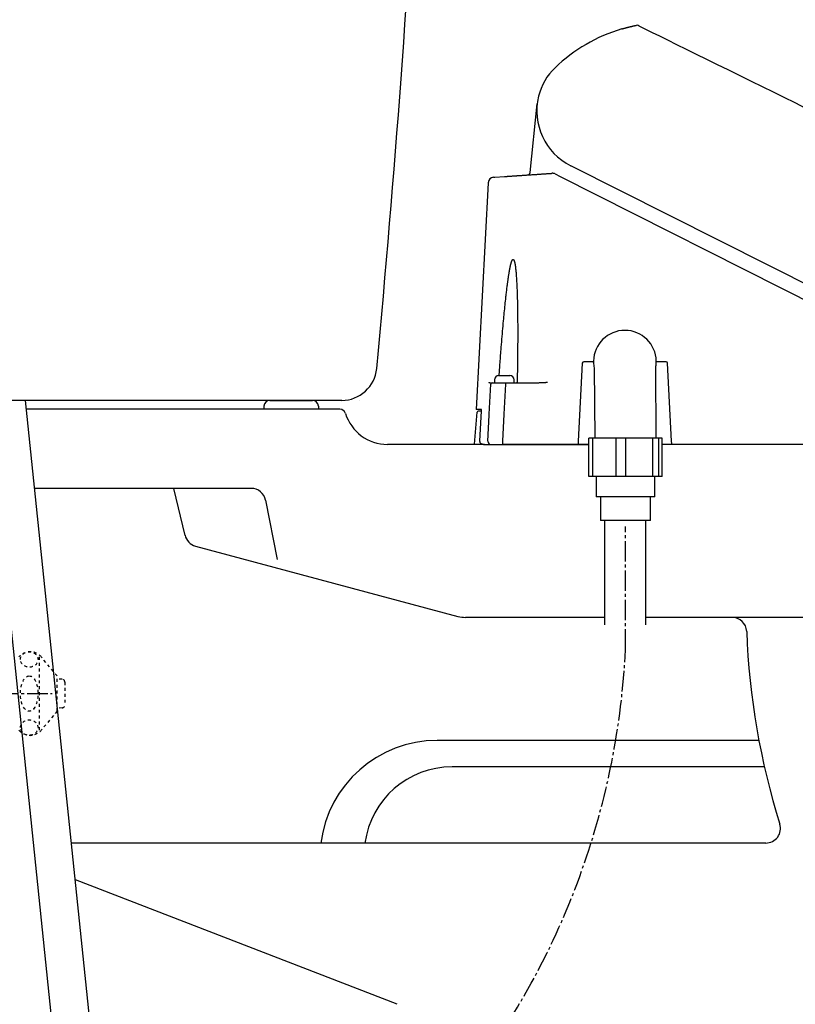
# Model space of a CAD drawing. Extents: x 0 to 2000, y 13 to 2915.
# Drawn here: x 462 to 726, y 770 to 1106 of the extents above; entities that cross this region are included whole.
import ezdxf

# ---------------------------------------------------------------- set-up
doc = ezdxf.new("R2010")
doc.units = 0
doc.linetypes.add('EXLTYPE2', pattern=[2, 1, -1])
doc.linetypes.add('EXLTYPE3', pattern=[10, 7, -1, 1, -1])
for name, color, linetype in [('タンク', 7, 'CONTINUOUS'), ('便器', 7, 'CONTINUOUS'), ('便座', 7, 'CONTINUOUS')]:
    doc.layers.add(name, color=color, linetype=linetype)

msp = doc.modelspace()

# ---------------------------------------------------------------- linework, layer by layer
at = {"layer": 'タンク', "color": 2, "linetype": 'CONTINUOUS'}
msp.add_line((571.6015, 976), (429.2971, 976), dxfattribs=at)
at = {"layer": 'タンク', "color": 6, "linetype": 'CONTINUOUS'}
for p, q in [((450.7922, 976), (483.7524, 656.9739)), ((496.3317, 662.409), (463.8405, 976))]:
    msp.add_line(p, q, dxfattribs=at)
at = {"layer": 'タンク', "color": 2, "linetype": 'CONTINUOUS'}
for centre, radius, start, end in [((-4394.5128, 1454.7469), 5000, 354.6307517, 359.1778125), ((571.6015, 988), 12, 270, 354.630752)]:
    msp.add_arc(centre, radius, start, end, dxfattribs=at)
at = {"layer": '便器', "color": 2, "linetype": 'CONTINUOUS'}
for p, q in [((545.0952, 974.0698), (545.0579, 973)), ((547.094, 976), (561.6552, 976)), ((547.094, 976), (561.6552, 976)), ((563.654, 974.0698), (563.6913, 973)), ((577.5577, 976.0001), (577.5577, 976)), ((570.9635, 973), (464.1514, 973)), ((620.3503, 961), (587.2115, 961)), ((655.8683, 961), (645.3445, 961)), ((1127.5146, 961), (680.8625, 961))]:
    msp.add_line(p, q, dxfattribs=at)
at = {"layer": '便器', "color": 4, "linetype": 'CONTINUOUS'}
for p, q in [((540.7558, 946), (466.9488, 946)), ((518.2118, 929.9095), (514.4065, 946)), ((545.6645, 941.9511), (549.5737, 921.7748)), ((521.7623, 926.3168), (611.2421, 902.3407)), ((661.3654, 902), (613.8303, 902)), ((745.2837, 902), (675.3654, 902)), ((713.8695, 860), (604.2009, 860)), ((715.7414, 851), (609.2467, 851)), ((716.2398, 825), (479.4857, 825)), ((590.5137, 770), (480.7867, 812.4426))]:
    msp.add_line(p, q, dxfattribs=at)
at = {"layer": '便器', "color": 2, "linetype": 'CONTINUOUS'}
for centre, radius, start, end in [((547.094, 974), 2, 90, 178), ((561.6552, 974), 2, 2, 90), ((570.9635, 971), 2, 17.104635, 90), ((587.2115, 976), 15, 197.104635, 270)]:
    msp.add_arc(centre, radius, start, end, dxfattribs=at)
at = {"layer": '便器', "color": 4, "linetype": 'CONTINUOUS'}
for centre, radius, start, end in [((540.7558, 941), 5, 10.965285, 90), ((523.0564, 931.1464), 5, 193.305622, 255), ((613.8303, 912), 10, 255, 270), ((704.6994, 897), 5, 2.112211, 90), ((959.5262, 906.3985), 250, 182.112211, 197.433687), ((604.2009, 820), 40, 90, 172.819244), ((609.2467, 821), 30, 90, 172.337744), ((716.2398, 830), 5, 270, 17.433687)]:
    msp.add_arc(centre, radius, start, end, dxfattribs=at)
at = {"layer": '便座', "color": 6, "linetype": 'CONTINUOUS'}
for p, q in [((635.8341, 1053.7886), (638.2862, 1077.1185)), ((748.5964, 1006.1319), (649.6876, 1056.0445)), ((644.3585, 1053.2533), (646.0944, 1052.3773)), ((646.0944, 1052.3773), (802.2009, 973.6008)), ((621.5464, 1050.243), (617.493, 972.9001)), ((653.6446, 988.7263), (652.2466, 962.0525)), ((657.2712, 989.2001), (654.1439, 989.2001)), ((657.4712, 989.3965), (657.4734, 988.9056)), ((678.8653, 988.9056), (678.8676, 989.3965)), ((682.1949, 989.2001), (679.0676, 989.2001)), ((684.0921, 962.0525), (682.6942, 988.7263)), ((625.0375, 984.4926), (625.0375, 984.4851)), ((625.2564, 984.5001), (626.5375, 984.5001)), ((627.5375, 984.5001), (628.8187, 984.5001)), ((629.0375, 984.4851), (629.0375, 984.4926)), ((657.6852, 987.0622), (657.8654, 963.0798)), ((678.866, 963.0798), (678.6846, 987.22)), ((622.4943, 982.0001), (622.9206, 982.0001)), ((623.6875, 983.0001), (623.6875, 982.0001)), ((623.6875, 982.0001), (627.4094, 982.0001)), ((627.4094, 982.0001), (636.6163, 982.0001)), ((627.4094, 982.0001), (627.4094, 981.5263)), ((630.3875, 982.0001), (630.3875, 983.0001)), ((616.8729, 961.0838), (617.784, 971.9336)), ((619.3005, 972.9001), (617.493, 972.9001)), ((619.2843, 972.3001), (618.1826, 972.3001)), ((618.7632, 962.0525), (619.2907, 972.4263)), ((626.4362, 962.0525), (626.4362, 961.0001)), ((655.8683, 961.0001), (626.4362, 961.0001)), ((652.3415, 961.0001), (652.1915, 961.0001)), ((655.8683, 961.0001), (652.3415, 961.0001)), ((655.8683, 950.0798), (655.8683, 963.0798)), ((657.193, 963.0798), (655.8683, 963.0798)), ((657.193, 950.0798), (657.193, 963.0798)), ((665.2179, 963.0798), (657.193, 963.0798)), ((678.866, 963.0798), (657.8654, 963.0798)), ((665.2179, 950.0798), (665.2179, 963.0798)), ((668.5353, 963.0798), (665.2179, 963.0798)), ((668.5353, 950.0798), (668.5353, 963.0798)), ((677.715, 963.0798), (668.5353, 963.0798)), ((677.715, 950.0798), (677.715, 963.0798)), ((679.7077, 963.0798), (677.715, 963.0798)), ((679.7077, 950.0798), (679.7077, 963.0798)), ((680.8625, 963.0798), (679.7077, 963.0798)), ((680.8625, 950.0798), (680.8625, 963.0798)), ((683.9973, 961.0001), (680.8625, 961.0001)), ((684.1473, 961.0001), (683.9973, 961.0001)), ((801.817, 961.0001), (684.1473, 961.0001)), ((680.8625, 950.0798), (655.8683, 950.0798)), ((678.3654, 943.0798), (658.3654, 943.0798)), ((676.8654, 935.0798), (659.8654, 935.0798)), ((661.3654, 899.5001), (661.3654, 935.0798)), ((675.3654, 899.5001), (675.3654, 935.0798))]:
    msp.add_line(p, q, dxfattribs=at)
at = {"layer": '便座', "color": 2, "linetype": 'CONTINUOUS'}
msp.add_line((619.9984, 961.0001), (655.8683, 961.0001), dxfattribs=at)
at = {"layer": '便座', "color": 6, "linetype": 'EXLTYPE3'}
msp.add_line((668.3654, 891.0001), (668.3654, 933.0001), dxfattribs=at)
at = {"layer": '便座', "color": 3, "linetype": 'EXLTYPE2'}
for p, q in [((468.5598, 863.5003), (468.5598, 888.5003)), ((474.5598, 882.0003), (469.1592, 888.5003)), ((474.5598, 870.0003), (474.5598, 882.0003)), ((476.242, 880.8978), (474.5598, 880.982)), ((477.1921, 879.8991), (477.1921, 872.1016)), ((474.5598, 870.0003), (469.1592, 863.5003)), ((476.242, 871.1028), (474.5598, 871.0187))]:
    msp.add_line(p, q, dxfattribs=at)
at = {"layer": '便座', "color": 3, "linetype": 'EXLTYPE3'}
msp.add_line((384.3581, 876.0003), (472.8613, 876.0003), dxfattribs=at)
at = {"layer": '便座', "color": 6, "linetype": 'CONTINUOUS', "flags": 128}
for points in [[(667.0962, 1102.7041), (667.0977, 1102.7045), (667.1021, 1102.7058), (667.109, 1102.7078), (667.1183, 1102.7105), (667.1295, 1102.7139), (667.1426, 1102.7177), (667.1572, 1102.722), (667.173, 1102.7266), (667.1898, 1102.7316), (667.2074, 1102.7367), (667.2254, 1102.742), (667.2677, 1102.7545), (667.311, 1102.7672), (667.3553, 1102.7802), (667.4003, 1102.7934), (667.4462, 1102.8068), (667.4928, 1102.8204), (667.54, 1102.8342), (667.588, 1102.8481), (667.6365, 1102.8621), (667.6856, 1102.8763), (667.7352, 1102.8905), (667.8016, 1102.9094), (667.8688, 1102.9284), (667.9363, 1102.9474), (668.0041, 1102.9664), (668.072, 1102.9853), (668.1398, 1103.0041), (668.2073, 1103.0227), (668.2744, 1103.0411), (668.341, 1103.0592), (668.4067, 1103.0771), (668.4715, 1103.0946), (668.5178, 1103.1071), (668.5635, 1103.1194), (668.6087, 1103.1315), (668.6535, 1103.1435), (668.6979, 1103.1553), (668.7419, 1103.167), (668.7856, 1103.1785), (668.829, 1103.19), (668.8723, 1103.2013), (668.9153, 1103.2126), (668.9582, 1103.2238), (668.9816, 1103.2299), (669.0047, 1103.2359), (669.0274, 1103.2418), (669.0494, 1103.2475), (669.0705, 1103.253), (669.0906, 1103.2582), (669.1094, 1103.263), (669.1266, 1103.2675), (669.1421, 1103.2715), (669.1557, 1103.275), (669.1672, 1103.2779), (669.1687, 1103.2783), (669.1702, 1103.2787), (669.1716, 1103.2791), (669.1732, 1103.2795), (669.1747, 1103.2799), (669.1764, 1103.2803), (669.1782, 1103.2808), (669.1802, 1103.2813), (669.1823, 1103.2818), (669.1846, 1103.2824), (669.1872, 1103.2831), (669.1885, 1103.2834), (669.19, 1103.2838), (669.1914, 1103.2841), (669.1927, 1103.2845), (669.194, 1103.2848), (669.1952, 1103.2851), (669.1963, 1103.2854), (669.1971, 1103.2856), (669.1978, 1103.2858), (669.1982, 1103.2859), (669.1984, 1103.2859)], [(669.1984, 1103.2859), (669.203, 1103.2871), (669.2165, 1103.2904), (669.238, 1103.2956), (669.2667, 1103.3026), (669.3019, 1103.3112), (669.3428, 1103.3212), (669.3885, 1103.3324), (669.4383, 1103.3446), (669.4915, 1103.3576), (669.5472, 1103.3712), (669.6046, 1103.3852), (669.7226, 1103.4141), (669.8441, 1103.4437), (669.9687, 1103.474), (670.0962, 1103.5049), (670.2262, 1103.5361), (670.3582, 1103.5676), (670.4921, 1103.5992), (670.6273, 1103.6308), (670.7637, 1103.6622), (670.9007, 1103.6933), (671.0381, 1103.724), (671.1484, 1103.7482), (671.2573, 1103.7718), (671.3633, 1103.7945), (671.4651, 1103.8161), (671.5612, 1103.8363), (671.6501, 1103.8549), (671.7304, 1103.8715), (671.8008, 1103.886), (671.8597, 1103.8981), (671.9058, 1103.9075), (671.9376, 1103.914), (671.9394, 1103.9144), (671.9412, 1103.9147), (671.943, 1103.9151), (671.9448, 1103.9155), (671.9468, 1103.9159), (671.949, 1103.9163), (671.9514, 1103.9168), (671.9541, 1103.9174), (671.9571, 1103.918), (671.9605, 1103.9187), (671.9644, 1103.9195), (671.9663, 1103.9199), (671.9683, 1103.9203), (671.9704, 1103.9207), (671.9726, 1103.9212), (671.9748, 1103.9216), (671.977, 1103.9221), (671.9793, 1103.9226), (671.9816, 1103.923), (671.9839, 1103.9235), (671.9861, 1103.924), (671.9884, 1103.9244), (671.9894, 1103.9246), (671.9904, 1103.9248), (671.9913, 1103.925), (671.9923, 1103.9252), (671.9933, 1103.9254), (671.9943, 1103.9256), (671.9954, 1103.9259), (671.9964, 1103.9261), (671.9975, 1103.9263), (671.9986, 1103.9265), (671.9997, 1103.9268), (672.0009, 1103.927), (672.0021, 1103.9272), (672.0033, 1103.9275), (672.0046, 1103.9278), (672.0059, 1103.928), (672.0073, 1103.9283), (672.0087, 1103.9286), (672.0102, 1103.9289), (672.0117, 1103.9292), (672.0133, 1103.9295), (672.015, 1103.9299), (672.0167, 1103.9302), (672.0184, 1103.9306), (672.0201, 1103.9309), (672.0217, 1103.9313), (672.0233, 1103.9316), (672.0247, 1103.9319), (672.026, 1103.9321), (672.027, 1103.9324), (672.0278, 1103.9325), (672.0283, 1103.9326), (672.0285, 1103.9327)], [(729.8982, 1075.6216), (726.1984, 1077.454), (722.5103, 1079.2783), (718.8146, 1081.1045), (715.0918, 1082.9423), (711.3227, 1084.8018), (707.4878, 1086.6926), (703.5677, 1088.6248), (699.5431, 1090.6082), (696.0871, 1092.3113), (692.6163, 1094.0217), (689.2033, 1095.7036), (685.9204, 1097.3214), (682.8402, 1098.8393), (680.0351, 1100.2216), (677.5776, 1101.4327), (675.54, 1102.4368), (673.9949, 1103.1982), (673.0148, 1103.6812), (672.6719, 1103.8502)], [(623.4083, 1052.1195), (623.8173, 1052.1471), (627.0889, 1052.3679)], [(627.0889, 1052.3679), (627.0896, 1052.3679), (627.0917, 1052.3681), (627.095, 1052.3683), (627.0994, 1052.3686), (627.1047, 1052.3689), (627.1106, 1052.3694), (627.1171, 1052.3698), (627.124, 1052.3703), (627.1311, 1052.3707), (627.1383, 1052.3712), (627.1454, 1052.3717), (627.1588, 1052.3726), (627.1713, 1052.3734), (627.1829, 1052.3742), (627.1938, 1052.375), (627.2042, 1052.3757), (627.2141, 1052.3763), (627.2237, 1052.377), (627.2332, 1052.3776), (627.2425, 1052.3783), (627.252, 1052.3789), (627.2617, 1052.3795), (627.3133, 1052.383), (627.372, 1052.387), (627.4371, 1052.3914), (627.5078, 1052.3962), (627.5833, 1052.4012), (627.6629, 1052.4066), (627.7457, 1052.4122), (627.8309, 1052.418), (627.9179, 1052.4238), (628.0057, 1052.4297), (628.0937, 1052.4357), (628.2241, 1052.4445), (628.3531, 1052.4532), (628.4809, 1052.4618), (628.6077, 1052.4704), (628.7335, 1052.4789), (628.8587, 1052.4873), (628.9831, 1052.4957), (629.1071, 1052.5041), (629.2307, 1052.5124), (629.3542, 1052.5207), (629.4775, 1052.529), (629.6406, 1052.5401), (629.8038, 1052.5511), (629.9671, 1052.5621), (630.1305, 1052.5731), (630.2939, 1052.5841), (630.4574, 1052.5952), (630.621, 1052.6062), (630.7846, 1052.6173), (630.9483, 1052.6283), (631.1121, 1052.6393), (631.2758, 1052.6504), (631.4752, 1052.6638), (631.6746, 1052.6773), (631.874, 1052.6908), (632.0734, 1052.7042), (632.2729, 1052.7177), (632.4723, 1052.7311), (632.6717, 1052.7446), (632.8711, 1052.758), (633.0705, 1052.7715), (633.2698, 1052.7849), (633.4691, 1052.7984), (633.6975, 1052.8138), (633.9259, 1052.8292), (634.1545, 1052.8446), (634.3834, 1052.8601), (634.6127, 1052.8755), (634.8425, 1052.8911), (635.073, 1052.9066), (635.3042, 1052.9222), (635.5363, 1052.9379), (635.7694, 1052.9536), (636.0036, 1052.9694), (636.2637, 1052.9869), (636.5251, 1053.0046), (636.788, 1053.0223), (637.052, 1053.0401), (637.3173, 1053.058), (637.5836, 1053.076), (637.851, 1053.094), (638.1193, 1053.1121), (638.3884, 1053.1303), (638.6583, 1053.1485), (638.9289, 1053.1668), (639.1716, 1053.1832), (639.4145, 1053.1995), (639.6575, 1053.2159), (639.9002, 1053.2323), (640.1425, 1053.2487), (640.3841, 1053.265), (640.6248, 1053.2812), (640.8643, 1053.2974), (641.1025, 1053.3134), (641.3391, 1053.3294), (641.5738, 1053.3452), (641.7182, 1053.355), (641.8614, 1053.3646), (642.0031, 1053.3742), (642.143, 1053.3836), (642.2808, 1053.3929), (642.416, 1053.4021), (642.5484, 1053.411), (642.6775, 1053.4197), (642.8031, 1053.4282), (642.9248, 1053.4364), (643.0423, 1053.4443), (643.0817, 1053.447), (643.12, 1053.4496), (643.1566, 1053.452), (643.191, 1053.4544), (643.2226, 1053.4565), (643.2509, 1053.4584), (643.2753, 1053.46), (643.2952, 1053.4614), (643.3102, 1053.4624), (643.3195, 1053.463), (643.3228, 1053.4632)], [(625.3018, 984.5001), (625.3035, 984.524), (625.3085, 984.5929), (625.3164, 984.7023), (625.327, 984.848), (625.3399, 985.0255), (625.3547, 985.2306), (625.3713, 985.459), (625.3892, 985.7062), (625.4082, 985.9679), (625.4279, 986.2399), (625.4481, 986.5176), (625.4908, 987.1063), (625.534, 987.7014), (625.5778, 988.3028), (625.6223, 988.9104), (625.6674, 989.524), (625.7133, 990.1435), (625.76, 990.7686), (625.8075, 991.3994), (625.8559, 992.0356), (625.9053, 992.677), (625.9557, 993.3235), (626.0254, 994.2046), (626.0968, 995.0929), (626.1699, 995.9868), (626.2444, 996.8843), (626.3202, 997.7837), (626.3971, 998.6832), (626.475, 999.5811), (626.5537, 1000.4755), (626.633, 1001.3647), (626.7128, 1002.2468), (626.7929, 1003.1202), (626.8588, 1003.8294), (626.9249, 1004.5316), (626.9911, 1005.2267), (627.0576, 1005.9149), (627.1243, 1006.5962), (627.1912, 1007.2707), (627.2585, 1007.9385), (627.3261, 1008.5995), (627.3941, 1009.2539), (627.4625, 1009.9017), (627.5313, 1010.543), (627.5778, 1010.9695), (627.6245, 1011.3934), (627.6715, 1011.8149), (627.719, 1012.2342), (627.7669, 1012.6517), (627.8153, 1013.0675), (627.8643, 1013.482), (627.9139, 1013.8953), (627.9642, 1014.3078), (628.0152, 1014.7197), (628.0671, 1015.1312), (628.1023, 1015.4072), (628.138, 1015.6832), (628.1742, 1015.9591), (628.2108, 1016.2349), (628.2479, 1016.5107), (628.2855, 1016.7864), (628.3238, 1017.062), (628.3626, 1017.3376), (628.402, 1017.613), (628.4421, 1017.8884), (628.4828, 1018.1637), (628.5106, 1018.3485), (628.5387, 1018.5332), (628.5671, 1018.7179), (628.596, 1018.9026), (628.6252, 1019.0872), (628.6549, 1019.2717), (628.6851, 1019.4561), (628.7157, 1019.6404), (628.7469, 1019.8247), (628.7786, 1020.0089), (628.8108, 1020.193), (628.8328, 1020.3167), (628.855, 1020.4404), (628.8776, 1020.564), (628.9005, 1020.6875), (628.9237, 1020.811), (628.9473, 1020.9344), (628.9713, 1021.0578), (628.9957, 1021.1811), (629.0205, 1021.3043), (629.0457, 1021.4274), (629.0714, 1021.5504), (629.0889, 1021.6333), (629.1067, 1021.716), (629.1248, 1021.7988), (629.1431, 1021.8814), (629.1617, 1021.9641), (629.1806, 1022.0466), (629.1998, 1022.1291), (629.2194, 1022.2114), (629.2393, 1022.2937), (629.2596, 1022.376), (629.2802, 1022.4581), (629.2944, 1022.5135), (629.3088, 1022.5688), (629.3233, 1022.624), (629.3381, 1022.6792), (629.3531, 1022.7342), (629.3684, 1022.7891), (629.3838, 1022.8439), (629.3996, 1022.8985), (629.4156, 1022.9529), (629.4318, 1023.0071), (629.4484, 1023.0611), (629.4598, 1023.0977), (629.4714, 1023.1342), (629.4832, 1023.1706), (629.4951, 1023.207), (629.5073, 1023.2433), (629.5198, 1023.2797), (629.5325, 1023.3161), (629.5455, 1023.3525), (629.5588, 1023.3891), (629.5725, 1023.4257), (629.5866, 1023.4624), (629.5975, 1023.4904), (629.6086, 1023.5184), (629.62, 1023.5464), (629.6316, 1023.5745), (629.6435, 1023.6025), (629.6556, 1023.6304), (629.6681, 1023.6582), (629.6807, 1023.6859), (629.6937, 1023.7134), (629.707, 1023.7408), (629.7205, 1023.7679), (629.7303, 1023.7869), (629.7402, 1023.8056), (629.7503, 1023.8243), (629.7607, 1023.8427), (629.7714, 1023.861), (629.7824, 1023.8791), (629.7939, 1023.8969), (629.8057, 1023.9146), (629.8181, 1023.932), (629.8309, 1023.9491), (629.8443, 1023.966), (629.8536, 1023.9772), (629.8633, 1023.9883), (629.8731, 1023.9992), (629.8831, 1024.0097), (629.8932, 1024.0199), (629.9034, 1024.0298), (629.9137, 1024.0391), (629.9241, 1024.048), (629.9344, 1024.0564), (629.9448, 1024.0641), (629.955, 1024.0712), (629.9598, 1024.0743), (629.9646, 1024.0772), (629.9694, 1024.08), (629.9742, 1024.0826), (629.979, 1024.0851), (629.9839, 1024.0874), (629.9889, 1024.0896), (629.994, 1024.0916), (629.9992, 1024.0935), (630.0045, 1024.0952), (630.0099, 1024.0968), (630.0146, 1024.098), (630.0194, 1024.0991), (630.0242, 1024.1001), (630.0292, 1024.1009), (630.0341, 1024.1017), (630.0391, 1024.1023), (630.0441, 1024.1028), (630.0492, 1024.1031), (630.0542, 1024.1033), (630.0591, 1024.1034), (630.0641, 1024.1033), (630.0694, 1024.1031), (630.0747, 1024.1026), (630.0799, 1024.102), (630.0851, 1024.1013), (630.0901, 1024.1004), (630.0951, 1024.0993), (630.0999, 1024.0981), (630.1047, 1024.0968), (630.1094, 1024.0953), (630.114, 1024.0937), (630.1185, 1024.092), (630.1264, 1024.0887), (630.134, 1024.085), (630.1413, 1024.0811), (630.1483, 1024.0769), (630.1551, 1024.0724), (630.1616, 1024.0677), (630.168, 1024.0628), (630.1742, 1024.0577), (630.1802, 1024.0524), (630.1861, 1024.0469), (630.1919, 1024.0414), (630.2073, 1024.0256), (630.2221, 1024.0091), (630.2364, 1023.9918), (630.25, 1023.9738), (630.2632, 1023.9551), (630.276, 1023.9358), (630.2883, 1023.9157), (630.3003, 1023.8951), (630.3119, 1023.8739), (630.3233, 1023.852), (630.3345, 1023.8296), (630.3643, 1023.7651), (630.3928, 1023.697), (630.4201, 1023.6258), (630.4461, 1023.552), (630.4709, 1023.4761), (630.4946, 1023.3986), (630.5172, 1023.3202), (630.5387, 1023.2412), (630.5592, 1023.1623), (630.5786, 1023.0839), (630.5971, 1023.0067), (630.6245, 1022.8872), (630.6498, 1022.7713), (630.6732, 1022.6582), (630.6947, 1022.5476), (630.7148, 1022.4386), (630.7334, 1022.3309), (630.7509, 1022.2239), (630.7674, 1022.1169), (630.7832, 1022.0093), (630.7983, 1021.9007), (630.8131, 1021.7904), (630.8491, 1021.5054), (630.884, 1021.2084), (630.9177, 1020.901), (630.9502, 1020.5851), (630.9815, 1020.2626), (631.0117, 1019.9354), (631.0406, 1019.6051), (631.0684, 1019.2738), (631.0949, 1018.9433), (631.1203, 1018.6153), (631.1444, 1018.2917), (631.1784, 1017.8163), (631.2099, 1017.3522), (631.2391, 1016.8967), (631.2661, 1016.4471), (631.2911, 1016.0006), (631.3143, 1015.5543), (631.3359, 1015.1056), (631.3561, 1014.6516), (631.375, 1014.1897), (631.393, 1013.7169), (631.4101, 1013.2306), (631.4449, 1012.1186), (631.4766, 1010.9398), (631.5051, 1009.7045), (631.5304, 1008.4234), (631.5525, 1007.1067), (631.5714, 1005.7649), (631.587, 1004.4086), (631.5992, 1003.048), (631.6082, 1001.6937), (631.6138, 1000.3561), (631.616, 999.0456), (631.6154, 998.0266), (631.6127, 997.0269), (631.6083, 996.0419), (631.6022, 995.0672), (631.5946, 994.0982), (631.5856, 993.1304), (631.5755, 992.1592), (631.5644, 991.1801), (631.5525, 990.1886), (631.5399, 989.1802), (631.5268, 988.1502), (631.5169, 987.3717), (631.5069, 986.5943), (631.4972, 985.8334), (631.4879, 985.1043), (631.4793, 984.4225), (631.4714, 983.8033), (631.4645, 983.2621), (631.4587, 982.8144), (631.4544, 982.4756), (631.4517, 982.261), (631.4507, 982.186)], [(625.0375, 984.4851), (625.0376, 984.4851), (625.0377, 984.4852), (625.0379, 984.4852), (625.0382, 984.4852), (625.0386, 984.4853), (625.039, 984.4853), (625.0395, 984.4854), (625.0401, 984.4855), (625.0407, 984.4856), (625.0414, 984.4856), (625.042, 984.4857), (625.0464, 984.4863), (625.0516, 984.487), (625.0576, 984.4877), (625.0641, 984.4886), (625.0712, 984.4895), (625.0788, 984.4904), (625.0866, 984.4913), (625.0947, 984.4922), (625.1029, 984.493), (625.1111, 984.4938), (625.1193, 984.4946), (625.1273, 984.4952), (625.1351, 984.4958), (625.1429, 984.4963), (625.1505, 984.4967), (625.1581, 984.4971), (625.1657, 984.4974), (625.1734, 984.4977), (625.181, 984.498), (625.1888, 984.4982), (625.1967, 984.4985), (625.2047, 984.4987), (625.2115, 984.4989), (625.2182, 984.4991), (625.2248, 984.4992), (625.2311, 984.4994), (625.237, 984.4996), (625.2423, 984.4997), (625.247, 984.4999), (625.2509, 984.5), (625.2539, 984.5001), (625.2557, 984.5001), (625.2564, 984.5001)], [(626.5375, 984.5001), (626.5375, 984.5001), (626.5375, 984.5001), (626.5375, 984.5001), (626.5375, 984.5001), (626.5375, 984.5001), (626.5375, 984.5001), (626.5375, 984.5001), (626.5375, 984.5001), (626.5375, 984.5001), (626.5375, 984.5001), (626.5375, 984.5001), (626.5375, 984.5001), (626.5375, 984.5001), (626.5375, 984.5001), (626.5375, 984.5), (626.5375, 984.5), (626.5375, 984.5), (626.5375, 984.5), (626.5375, 984.5), (626.5375, 984.5), (626.5375, 984.5), (626.5375, 984.5), (626.5375, 984.4997), (626.5375, 984.4993), (626.5375, 984.4987), (626.5375, 984.498), (626.5375, 984.4972), (626.5375, 984.4963), (626.5375, 984.4954), (626.5375, 984.4944), (626.5375, 984.4933), (626.5375, 984.4923), (626.5375, 984.4912), (626.5375, 984.4903), (626.5375, 984.4895), (626.5375, 984.4887), (626.5375, 984.488), (626.5375, 984.4873), (626.5375, 984.4867), (626.5375, 984.4862), (626.5375, 984.4857), (626.5375, 984.4854), (626.5375, 984.4852), (626.5375, 984.4851)], [(626.5375, 984.4851), (626.5389, 984.4852), (626.5427, 984.4852), (626.5489, 984.4854), (626.5571, 984.4856), (626.5671, 984.4858), (626.5787, 984.4861), (626.5916, 984.4863), (626.6057, 984.4867), (626.6207, 984.487), (626.6363, 984.4873), (626.6523, 984.4877), (626.685, 984.4884), (626.7184, 984.4892), (626.7523, 984.4899), (626.7868, 984.4906), (626.8217, 984.4912), (626.8571, 984.4918), (626.8928, 984.4923), (626.9287, 984.4928), (626.9649, 984.4931), (627.0012, 984.4933), (627.0375, 984.4934), (627.0739, 984.4933), (627.1102, 984.4931), (627.1463, 984.4928), (627.1823, 984.4923), (627.2179, 984.4918), (627.2533, 984.4912), (627.2882, 984.4906), (627.3227, 984.4899), (627.3567, 984.4892), (627.39, 984.4884), (627.4227, 984.4877), (627.4387, 984.4873), (627.4543, 984.487), (627.4693, 984.4867), (627.4834, 984.4863), (627.4963, 984.4861), (627.508, 984.4858), (627.518, 984.4856), (627.5262, 984.4854), (627.5323, 984.4852), (627.5362, 984.4852), (627.5375, 984.4851)], [(627.5375, 984.4851), (627.5375, 984.4851), (627.5375, 984.4852), (627.5375, 984.4852), (627.5375, 984.4852), (627.5375, 984.4853), (627.5375, 984.4853), (627.5375, 984.4854), (627.5375, 984.4855), (627.5375, 984.4856), (627.5375, 984.4857), (627.5375, 984.4858), (627.5375, 984.4865), (627.5375, 984.4874), (627.5375, 984.4885), (627.5375, 984.4897), (627.5375, 984.4909), (627.5375, 984.4922), (627.5375, 984.4934), (627.5375, 984.4946), (627.5375, 984.4957), (627.5375, 984.4966), (627.5375, 984.4974), (627.5375, 984.4975), (627.5375, 984.4976), (627.5375, 984.4977), (627.5375, 984.4979), (627.5375, 984.498), (627.5375, 984.4981), (627.5375, 984.4982), (627.5375, 984.4984), (627.5375, 984.4985), (627.5375, 984.4987), (627.5375, 984.4988), (627.5375, 984.499), (627.5375, 984.4991), (627.5375, 984.4993), (627.5375, 984.4995), (627.5375, 984.4996), (627.5375, 984.4997), (627.5375, 984.4999), (627.5375, 984.5), (627.5375, 984.5001), (627.5375, 984.5001), (627.5375, 984.5001)], [(628.8187, 984.5001), (628.8187, 984.5001), (628.8189, 984.5001), (628.8191, 984.5001), (628.8195, 984.5001), (628.8199, 984.5001), (628.8204, 984.5001), (628.8209, 984.5001), (628.8215, 984.5001), (628.8222, 984.5001), (628.8229, 984.5001), (628.8237, 984.5001), (628.8282, 984.5001), (628.8335, 984.5), (628.8396, 984.5), (628.8463, 984.4999), (628.8535, 984.4998), (628.8611, 984.4996), (628.869, 984.4995), (628.8771, 984.4992), (628.8853, 984.499), (628.8936, 984.4986), (628.9018, 984.4983), (628.9098, 984.4978), (628.9176, 984.4973), (628.9253, 984.4967), (628.933, 984.4961), (628.9406, 984.4955), (628.9482, 984.4948), (628.9558, 984.494), (628.9634, 984.4932), (628.9711, 984.4924), (628.979, 984.4915), (628.987, 984.4907), (628.9936, 984.4899), (629.0001, 984.4892), (629.0066, 984.4885), (629.0128, 984.4878), (629.0186, 984.4872), (629.0238, 984.4866), (629.0284, 984.4861), (629.0322, 984.4857), (629.0351, 984.4854), (629.0369, 984.4852), (629.0375, 984.4851)], [(621.4487, 962.0525), (621.8945, 970.974), (621.909, 971.2638), (622.4219, 981.5263)], [(621.8017, 982.1897), (621.8017, 982.1897), (621.8017, 982.1897), (621.8017, 982.1896), (621.8017, 982.1896), (621.8017, 982.1896), (621.8017, 982.1896), (621.8018, 982.1896), (621.8018, 982.1896), (621.8018, 982.1896), (621.8018, 982.1896), (621.8018, 982.1895), (621.8019, 982.1894), (621.802, 982.1893), (621.8021, 982.1892), (621.8022, 982.189), (621.8023, 982.1889), (621.8024, 982.1888), (621.8025, 982.1887), (621.8026, 982.1885), (621.8027, 982.1884), (621.8028, 982.1882), (621.8029, 982.1881), (621.8038, 982.1871), (621.8047, 982.1859), (621.8057, 982.1847), (621.8068, 982.1835), (621.808, 982.1821), (621.8093, 982.1807), (621.8106, 982.1793), (621.8119, 982.1778), (621.8134, 982.1763), (621.8148, 982.1747), (621.8164, 982.1732), (621.8216, 982.1681), (621.8273, 982.163), (621.8333, 982.1579), (621.8396, 982.1528), (621.8463, 982.1477), (621.8533, 982.1427), (621.8606, 982.1377), (621.8682, 982.1327), (621.876, 982.1278), (621.8841, 982.123), (621.8924, 982.1182), (621.9104, 982.1085), (621.9294, 982.0992), (621.9492, 982.0902), (621.9698, 982.0816), (621.9912, 982.0734), (622.0132, 982.0657), (622.036, 982.0584), (622.0593, 982.0516), (622.0833, 982.0453), (622.1078, 982.0395), (622.1328, 982.0342), (622.1617, 982.0289), (622.191, 982.0243), (622.2205, 982.0203), (622.2499, 982.0168), (622.2791, 982.0138), (622.3079, 982.0113), (622.336, 982.0091), (622.3632, 982.0073), (622.3894, 982.0057), (622.4143, 982.0043), (622.4378, 982.0031), (622.446, 982.0026), (622.4539, 982.0022), (622.4613, 982.0018), (622.4683, 982.0015), (622.4746, 982.0012), (622.4802, 982.0009), (622.485, 982.0006), (622.4889, 982.0004), (622.4919, 982.0003), (622.4937, 982.0002), (622.4943, 982.0001)], [(622.9206, 982.0001), (622.9212, 982.0001), (622.9229, 982.0001), (622.9255, 982.0001), (622.9289, 982.0001), (622.9331, 982.0001), (622.9377, 982.0001), (622.9428, 982.0001), (622.9482, 982.0001), (622.9538, 982.0001), (622.9594, 982.0001), (622.9648, 982.0001), (622.9752, 982.0001), (622.9846, 982.0001), (622.9934, 982.0001), (623.0015, 982.0001), (623.0091, 982.0001), (623.0164, 982.0001), (623.0233, 982.0001), (623.0301, 982.0001), (623.0368, 982.0001), (623.0436, 982.0001), (623.0505, 982.0001), (623.0949, 982.0001), (623.1472, 982.0001), (623.2065, 982.0001), (623.2721, 982.0001), (623.3432, 982.0001), (623.4188, 982.0001), (623.4982, 982.0001), (623.5806, 982.0001), (623.665, 982.0001), (623.7509, 982.0001), (623.8371, 982.0001), (623.9591, 982.0001), (624.0804, 982.0001), (624.2013, 982.0001), (624.3218, 982.0001), (624.4422, 982.0001), (624.5623, 982.0001), (624.6825, 982.0001), (624.8028, 982.0001), (624.9232, 982.0001), (625.044, 982.0001), (625.1652, 982.0001), (625.2902, 982.0001), (625.4156, 982.0001), (625.5411, 982.0001), (625.6665, 982.0001), (625.7918, 982.0001), (625.9166, 982.0001), (626.0408, 982.0001), (626.1641, 982.0001), (626.2864, 982.0001), (626.4074, 982.0001), (626.527, 982.0001), (626.6011, 982.0001), (626.6744, 982.0001), (626.7467, 982.0001), (626.8178, 982.0001), (626.8877, 982.0001), (626.9561, 982.0001), (627.0229, 982.0001), (627.088, 982.0001), (627.1511, 982.0001), (627.2121, 982.0001), (627.2709, 982.0001), (627.2903, 982.0001), (627.3093, 982.0001), (627.3274, 982.0001), (627.3444, 982.0001), (627.36, 982.0001), (627.3739, 982.0001), (627.386, 982.0001), (627.3958, 982.0001), (627.4032, 982.0001), (627.4078, 982.0001), (627.4094, 982.0001)], [(627.4094, 981.5263), (626.8965, 971.2638), (626.4362, 962.0525)], [(631.3479, 982.0001), (631.3671, 982.0036), (631.3857, 982.014), (631.4029, 982.0309), (631.4182, 982.0538), (631.431, 982.0818), (631.4409, 982.1139), (631.4476, 982.1491), (631.4507, 982.186)], [(636.6163, 982.0001), (636.6193, 982.0002), (636.6277, 982.0003), (636.6412, 982.0004), (636.6593, 982.0006), (636.6814, 982.0009), (636.707, 982.0011), (636.7358, 982.0015), (636.7671, 982.0018), (636.8005, 982.0022), (636.8355, 982.0026), (636.8715, 982.003), (636.9729, 982.0041), (637.0784, 982.0053), (637.1877, 982.0067), (637.3005, 982.0081), (637.4164, 982.0098), (637.535, 982.0116), (637.6562, 982.0137), (637.7794, 982.016), (637.9044, 982.0186), (638.0309, 982.0216), (638.1584, 982.0249), (638.3307, 982.0299), (638.5042, 982.0355), (638.6785, 982.0417), (638.8535, 982.0484), (639.0288, 982.0555), (639.2044, 982.063), (639.3799, 982.0708), (639.555, 982.0789), (639.7296, 982.0871), (639.9034, 982.0955), (640.0761, 982.104), (640.2067, 982.1104), (640.3362, 982.1169), (640.4642, 982.1232), (640.5904, 982.1296), (640.7143, 982.1358), (640.8356, 982.142), (640.954, 982.148), (641.069, 982.1539), (641.1803, 982.1597), (641.2875, 982.1652), (641.3903, 982.1705), (641.428, 982.1725), (641.4649, 982.1744), (641.5007, 982.1763), (641.5352, 982.1781), (641.5682, 982.1798), (641.5996, 982.1815), (641.6292, 982.183), (641.6567, 982.1845), (641.682, 982.1858), (641.7049, 982.187), (641.7251, 982.1881), (641.7279, 982.1882), (641.7307, 982.1884), (641.7333, 982.1885), (641.736, 982.1886), (641.7385, 982.1888), (641.741, 982.1889), (641.7435, 982.189), (641.7459, 982.1892), (641.7483, 982.1893), (641.7507, 982.1894), (641.753, 982.1895), (641.7533, 982.1896), (641.7536, 982.1896), (641.7539, 982.1896), (641.7542, 982.1896), (641.7544, 982.1896), (641.7546, 982.1896), (641.7548, 982.1896), (641.755, 982.1896), (641.7551, 982.1897), (641.7552, 982.1897), (641.7552, 982.1897)], [(619.2907, 972.4263), (619.2907, 972.4267), (619.2908, 972.428), (619.2909, 972.4301), (619.291, 972.4328), (619.2912, 972.4361), (619.2914, 972.4399), (619.2916, 972.4442), (619.2918, 972.4488), (619.292, 972.4537), (619.2923, 972.4587), (619.2925, 972.4639), (619.293, 972.4743), (619.2935, 972.4848), (619.294, 972.4955), (619.2945, 972.5062), (619.295, 972.5169), (619.2955, 972.5278), (619.296, 972.5388), (619.2965, 972.5499), (619.297, 972.5611), (619.2975, 972.5724), (619.298, 972.5838), (619.2986, 972.5987), (619.2991, 972.6138), (619.2997, 972.629), (619.3002, 972.6442), (619.3008, 972.6595), (619.3013, 972.6748), (619.3017, 972.6901), (619.3022, 972.7054), (619.3026, 972.7205), (619.303, 972.7355), (619.3033, 972.7504), (619.3036, 972.7611), (619.3038, 972.7718), (619.304, 972.7824), (619.3042, 972.7928), (619.3043, 972.8031), (619.3044, 972.8133), (619.3045, 972.8233), (619.3045, 972.8332), (619.3045, 972.8429), (619.3044, 972.8525), (619.3043, 972.8619), (619.3043, 972.8662), (619.3042, 972.8704), (619.3041, 972.8745), (619.3039, 972.8784), (619.3038, 972.8822), (619.3035, 972.8856), (619.3033, 972.8888), (619.303, 972.8916), (619.3026, 972.8941), (619.3022, 972.8961), (619.3017, 972.8977), (619.3017, 972.8978), (619.3016, 972.8979), (619.3016, 972.8981), (619.3015, 972.8982), (619.3015, 972.8983), (619.3014, 972.8985), (619.3013, 972.8986), (619.3012, 972.8988), (619.3011, 972.899), (619.301, 972.8992), (619.3009, 972.8995), (619.3008, 972.8995), (619.3008, 972.8996), (619.3007, 972.8997), (619.3007, 972.8998), (619.3006, 972.8999), (619.3006, 972.8999), (619.3006, 972.9), (619.3005, 972.9001), (619.3005, 972.9001), (619.3005, 972.9001), (619.3005, 972.9001)], [(619.764, 961.0001), (619.7631, 961.0002), (619.7605, 961.0005), (619.7564, 961.0009), (619.7509, 961.0014), (619.7443, 961.0021), (619.7366, 961.0028), (619.7281, 961.0037), (619.719, 961.0046), (619.7093, 961.0055), (619.6993, 961.0065), (619.6891, 961.0075), (619.6687, 961.0095), (619.6484, 961.0116), (619.628, 961.0138), (619.6077, 961.0162), (619.5874, 961.0188), (619.5671, 961.0218), (619.5469, 961.0251), (619.5266, 961.0289), (619.5063, 961.0331), (619.4861, 961.038), (619.4658, 961.0434), (619.4348, 961.0531), (619.4039, 961.0644), (619.3731, 961.077), (619.3426, 961.091), (619.3124, 961.1062), (619.2826, 961.1225), (619.2533, 961.1399), (619.2246, 961.1582), (619.1965, 961.1773), (619.1692, 961.1972), (619.1427, 961.2177), (619.1175, 961.2384), (619.0932, 961.2597), (619.0697, 961.2815), (619.047, 961.3039), (619.0251, 961.327), (619.004, 961.3507), (618.9837, 961.375), (618.9641, 961.4), (618.9452, 961.4258), (618.9271, 961.4523), (618.9096, 961.4796), (618.8936, 961.5063), (618.8782, 961.5336), (618.8636, 961.5615), (618.8498, 961.5899), (618.8369, 961.6187), (618.8249, 961.6478), (618.814, 961.6772), (618.8041, 961.7067), (618.7953, 961.7364), (618.7878, 961.766), (618.7816, 961.7957), (618.7784, 961.8142), (618.7756, 961.8328), (618.7733, 961.8512), (618.7714, 961.8696), (618.7698, 961.8879), (618.7686, 961.9061), (618.7675, 961.9242), (618.7667, 961.9422), (618.766, 961.9601), (618.7654, 961.9779), (618.7649, 961.9955), (618.7647, 962.0033), (618.7645, 962.011), (618.7642, 962.0183), (618.764, 962.0253), (618.7639, 962.0318), (618.7637, 962.0376), (618.7635, 962.0426), (618.7634, 962.0467), (618.7633, 962.0498), (618.7633, 962.0518), (618.7632, 962.0525)], [(652.2466, 962.0525), (652.2372, 961.8725), (652.228, 961.6966), (652.2193, 961.5307), (652.2114, 961.3799), (652.2045, 961.2492), (652.199, 961.143), (652.1949, 961.0645), (652.1923, 961.0163), (652.1915, 961.0001)], [(684.1473, 961.0001), (684.1464, 961.0163), (684.1439, 961.0645), (684.1398, 961.143), (684.1342, 961.2492), (684.1274, 961.3799), (684.1195, 961.5307), (684.1108, 961.6966), (684.1016, 961.8725), (684.0921, 962.0525)], [(658.3654, 950.0798), (658.3654, 943.0798)], [(678.3654, 943.0798), (678.3654, 950.0798)], [(659.8654, 943.0798), (659.8654, 935.0798)], [(676.8654, 935.0798), (676.8654, 943.0798)]]:
    msp.add_lwpolyline(points, dxfattribs=at)
at = {"layer": '便座', "color": 6, "linetype": 'CONTINUOUS'}
for centre, radius, start, end in [((683.0834, 1049.0346), 56, 106.587831, 133.777086), ((672.2299, 1102.9532), 1, 63.766158, 101.619995), ((658.1766, 1075.0279), 20, 133.777086, 166.390242), ((659.1485, 1074.7926), 21, 166.390242, 243.222982), ((623.5429, 1050.1241), 2, 93.860106, 176.235904), ((634.8396, 1053.8931), 1, 273.860106, 354), ((643.4574, 1051.4678), 2, 63.222982, 93.860106), ((668.1694, 989.2001), 10.7, 1.051358, 178.948642), ((654.1439, 988.7001), 0.5, 90, 177), ((657.2712, 989.4001), 0.2, 270, 358.948642), ((668.1694, 989.2001), 10.7, 181.577147, 191.525869), ((668.1694, 989.2001), 10.5, 0.430556, 0.430557), ((668.1694, 989.2001), 10.7, 349.335244, 358.422853), ((679.0676, 989.4001), 0.2, 181.051358, 270), ((682.1949, 988.7001), 0.5, 3, 90), ((625.1875, 983.0001), 1.5, 90, 180), ((628.8875, 983.0001), 1.5, 0, 90), ((622.9209, 981.5004), 0.4997, 90.030032, 177.034031), ((618.1826, 971.9001), 0.4, 90, 175.2), ((617.8694, 961.0001), 1, 175.2, 180.000004), ((622.4468, 961.9996), 0.9995, 176.969534, 269.965629)]:
    msp.add_arc(centre, radius, start, end, dxfattribs=at)
at = {"layer": '便座', "color": 3, "linetype": 'EXLTYPE2'}
for centre, radius, start, end in [((465.3595, 885.2503), 5, 40.541602, 139.458398), ((476.1921, 879.8991), 1, 0, 87.137595), ((476.1921, 872.1016), 1, 272.862405, 0), ((465.3595, 866.7503), 5, 220.541602, 319.458398)]:
    msp.add_arc(centre, radius, start, end, dxfattribs=at)
at = {"layer": '便座', "color": 6, "linetype": 'EXLTYPE3'}
msp.add_arc((405.8623, 903.6726), 262.8088, 290.897127, 357.236157, dxfattribs=at)
at = {"layer": '便座', "color": 3, "linetype": 'EXLTYPE2'}
for centre, major_axis, ratio in [((465.0598, 887.6208), (-3, 0), 0.8735), ((465.0598, 876.0003), (0, 6), 0.5), ((465.0598, 864.3798), (-3, 0), 0.8735)]:
    msp.add_ellipse(centre, major_axis=major_axis, ratio=ratio, dxfattribs=at)

doc.saveas('drawing.dxf')
